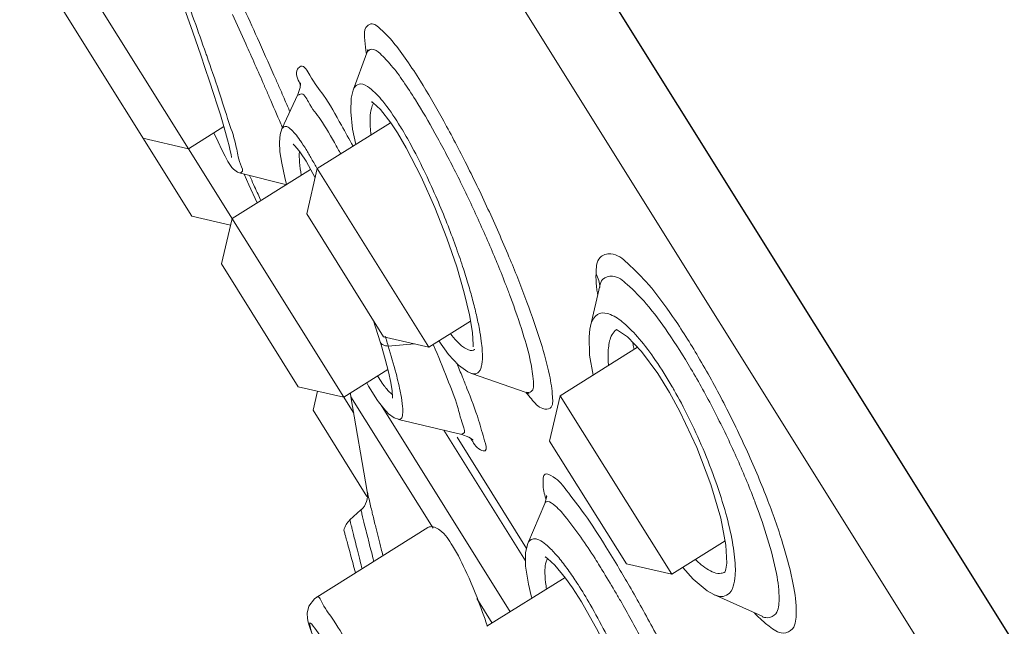
# Model space of a CAD drawing. Units: millimetres. Extents: x 190 to 2965, y 3374 to 6818.
# Drawn here: x 1560 to 1574, y 5045 to 5054 of the extents above; entities that cross this region are included whole.
import ezdxf

# ---------------------------------------------------------------- set-up
doc = ezdxf.new("R2010")
doc.units = ezdxf.units.MM
doc.layers.add('繪圖線', color=7, linetype='Continuous')

msp = doc.modelspace()

# ---------------------------------------------------------------- hatches: boundary and pattern name
at = {"layer": '繪圖線', "lineweight": 0}
h = msp.add_hatch(dxfattribs=at)
h.set_pattern_fill('DOTS', color=256, scale=5)
h.set_pattern_definition([(0, (-2202.747, 9565.386), (3.96875, 7.9375), [0, -7.9375])])
h.paths.add_polyline_path([(1727.381, 4064.698), (1419.399, 4064.698), (1419.399, 4044.698), (1727.381, 4044.698)])
edge = h.paths.add_edge_path()
edge.add_line((1727.381, 4197.484), (1727.379, 4197.484))
edge.add_spline(control_points=[(1727.379, 4197.484), (1726.217, 4196.322)], knot_values=[0, 0, 1, 1], degree=1, periodic=0)
edge.add_spline(control_points=[(1726.217, 4196.322), (1707.381, 4196.322)], knot_values=[0.015756, 0.015756, 1, 1], degree=1, periodic=0)
edge.add_line((1707.381, 4196.322), (1707.381, 4064.698))
edge.add_line((1707.381, 4064.698), (1727.381, 4064.698))
edge.add_line((1727.381, 4064.698), (1727.381, 4197.484))
edge = h.paths.add_edge_path()
edge.add_line((1727.381, 4599.324), (1726.881, 4599.324))
edge.add_line((1726.881, 4599.324), (1725.381, 4598.724))
edge.add_line((1725.381, 4598.724), (1725.381, 4599.324))
edge.add_line((1725.381, 4599.324), (1724.547, 4599.324))
edge.add_line((1724.547, 4599.324), (1722.881, 4598.324))
edge.add_line((1722.881, 4598.324), (1722.881, 4599.324))
edge.add_line((1722.881, 4599.324), (1722.131, 4599.324))
edge.add_line((1722.131, 4599.324), (1721.381, 4598.724))
edge.add_line((1721.381, 4598.724), (1719.081, 4598.724))
edge.add_line((1719.081, 4598.724), (1718.881, 4598.524))
edge.add_line((1718.881, 4598.524), (1717.881, 4598.524))
edge.add_line((1717.881, 4598.524), (1717.881, 4599.324))
edge.add_line((1717.881, 4599.324), (1715.381, 4599.324))
edge.add_line((1715.381, 4599.324), (1712.381, 4598.324))
edge.add_line((1712.381, 4598.324), (1708.381, 4598.324))
edge.add_line((1708.381, 4598.324), (1708.381, 4597.324))
edge.add_line((1708.381, 4597.324), (1707.667, 4217.277))
edge.add_spline(control_points=[(1707.381, 4217.277), (1726.217, 4217.277)], knot_values=[0, 0, 0.984244, 0.984244], degree=1, periodic=0)
edge.add_line((1727.381, 4217.277), (1727.381, 4599.324))
h.paths.add_polyline_path([(1727.381, 5696.629), (1707.381, 5696.629), (1707.381, 4606.824), (1708.381, 4607.324), (1708.381, 4606.324), (1712.381, 4606.324), (1715.381, 4605.324), (1717.881, 4605.324), (1717.881, 4606.124), (1718.881, 4606.124), (1719.681, 4605.324), (1720.381, 4605.324), (1720.381, 4605.924), (1721.381, 4605.924), (1722.131, 4605.324), (1722.881, 4605.324), (1722.881, 4605.724), (1725.138, 4605.724), (1727.381, 4612.454)])
h.paths.add_polyline_path([(1722.131, 5402.324), (1722.534, 5402.324), (1722.381, 5402.524)], flags=16)
h.paths.add_polyline_path([(1708.381, 5409.324), (1712.381, 5409.324), (1715.381, 5408.324), (1717.881, 5408.324), (1717.881, 5409.124), (1718.881, 5409.124), (1719.681, 5408.324), (1720.381, 5408.324), (1720.381, 5408.924), (1721.381, 5408.924), (1722.131, 5408.324), (1722.881, 5408.324), (1722.881, 5408.724), (1723.881, 5408.724), (1724.547, 5408.324), (1725.381, 5408.324), (1725.381, 5407.824), (1724.881, 5408.124), (1723.881, 5406.824), (1722.881, 5406.824), (1722.881, 5407.724), (1722.381, 5408.124), (1721.381, 5406.824), (1720.381, 5406.824), (1720.381, 5408.324), (1720.034, 5408.324), (1718.881, 5406.824), (1717.881, 5406.824), (1717.881, 5408.324), (1715.381, 5408.324), (1712.381, 5407.824), (1708.381, 5407.824), (1708.381, 5406.824), (1715.381, 5406.824), (1715.381, 5405.624), (1712.381, 5403.824), (1708.381, 5403.824), (1708.381, 5402.324), (1717.881, 5402.324), (1717.881, 5403.824), (1718.881, 5403.824), (1720.034, 5402.324), (1720.381, 5402.324), (1721.381, 5401.724), (1720.381, 5401.724), (1719.681, 5402.324), (1718.881, 5401.524), (1717.881, 5401.524), (1717.881, 5402.324), (1715.381, 5402.324), (1712.381, 5401.324), (1708.381, 5401.324)], flags=16)
h.paths.add_polyline_path([(1724.547, 5402.324), (1725.034, 5402.324), (1724.881, 5402.524)], flags=16)

# ---------------------------------------------------------------- linework, layer by layer
at = {"layer": '繪圖線', "ltscale": 4}
msp.add_line((1555.566, 5074.528), (1610.166, 4987.161), dxfattribs=at)
at = {"layer": '繪圖線', "lineweight": 0, "ltscale": 4}
for p, q in [((1604.006, 4994.853), (1555.871, 5071.873)), ((1559.914, 5054.741), (1562.26, 5050.987)), ((1560.612, 5054.52), (1562.212, 5051.96)), ((1562.391, 5053.313), (1562.456, 5053.119)), ((1564.79, 5053.345), (1564.592, 5052.806)), ((1563.795, 5052.741), (1563.564, 5052.248)), ((1564.881, 5052.623), (1564.985, 5052.525)), ((1564.985, 5052.525), (1565.135, 5052.332)), ((1565.133, 5052.335), (1564.073, 5051.673)), ((1565.135, 5052.332), (1565.23, 5052.188)), ((1562.724, 5052.28), (1562.212, 5051.96)), ((1562.581, 5052.191), (1562.641, 5052.059)), ((1561.557, 5052.112), (1562.212, 5051.96)), ((1562.212, 5051.96), (1564.6, 5048.14)), ((1563.808, 5051.933), (1563.832, 5051.899)), ((1563.833, 5051.898), (1563.911, 5051.778)), ((1563.911, 5051.778), (1564.042, 5051.539)), ((1563.976, 5051.658), (1562.843, 5050.95)), ((1562.965, 5051.607), (1563.632, 5051.436)), ((1563.02, 5051.593), (1563.085, 5051.438)), ((1563.922, 5051.018), (1564.073, 5051.673)), ((1564.073, 5051.673), (1565.685, 5049.093)), ((1563.085, 5051.438), (1563.207, 5051.178)), ((1562.26, 5050.987), (1562.822, 5050.857)), ((1562.692, 5050.295), (1562.843, 5050.95)), ((1563.922, 5051.018), (1565.03, 5049.244)), ((1562.692, 5050.295), (1563.8, 5048.522)), ((1568.156, 5049.979), (1568.019, 5049.396)), ((1564.887, 5049.473), (1564.983, 5049.168)), ((1566.288, 5049.47), (1565.685, 5049.093)), ((1568.397, 5049.351), (1568.401, 5049.354)), ((1565.03, 5049.244), (1565.685, 5049.093)), ((1564.983, 5049.168), (1564.996, 5049.124)), ((1565.479, 5049.141), (1565.098, 5049.109)), ((1566.347, 5049.058), (1566.345, 5049.057)), ((1568.698, 5049.091), (1567.58, 5048.392)), ((1568.754, 5049.032), (1568.99, 5048.712)), ((1565.092, 5048.769), (1564.455, 5048.371)), ((1567.088, 5048.437), (1566.299, 5048.714)), ((1568.99, 5048.712), (1569.159, 5048.437)), ((1563.8, 5048.522), (1564.455, 5048.371)), ((1564.013, 5048.181), (1564.077, 5048.458)), ((1564.559, 5048.375), (1565.745, 5046.478)), ((1564.559, 5048.375), (1564.794, 5047.01)), ((1567.088, 5048.437), (1567.133, 5048.417)), ((1567.429, 5047.737), (1567.58, 5048.392)), ((1567.58, 5048.392), (1569.192, 5045.813)), ((1564.013, 5048.181), (1564.791, 5046.936)), ((1564.994, 5048.256), (1566.86, 5045.27)), ((1565.247, 5048.05), (1566.159, 5047.833)), ((1567.082, 5046.004), (1565.9, 5047.895)), ((1566.092, 5047.792), (1567.097, 5046.184)), ((1566.092, 5047.791), (1567.097, 5046.183)), ((1566.316, 5047.758), (1566.323, 5047.752)), ((1567.429, 5047.737), (1568.537, 5045.964)), ((1567.359, 5046.834), (1567.115, 5046.258)), ((1564.705, 5046.741), (1564.545, 5046.597)), ((1565.67, 5046.486), (1564.065, 5045.482)), ((1569.963, 5046.295), (1569.192, 5045.813)), ((1567.396, 5046.042), (1567.506, 5045.943)), ((1567.506, 5045.943), (1567.66, 5045.756)), ((1568.537, 5045.964), (1569.192, 5045.813)), ((1569.986, 5045.97), (1569.974, 5045.887)), ((1567.652, 5045.765), (1566.524, 5045.06)), ((1569.973, 5045.884), (1569.974, 5045.887)), ((1567.66, 5045.756), (1567.758, 5045.616)), ((1564.065, 5045.483), (1564.032, 5045.459)), ((1567.161, 5045.503), (1567.172, 5045.465)), ((1570.498, 5045.207), (1569.802, 5045.518)), ((1566.38, 5045.462), (1566.601, 5045.108))]:
    msp.add_line(p, q, dxfattribs=at)
for points in [[(1561.494, 5055.644), (1561.565, 5055.504), (1561.664, 5055.277), (1561.789, 5054.969), (1561.937, 5054.585), (1562.102, 5054.136), (1562.278, 5053.641), (1562.391, 5053.313)], [(1564.803, 5053.377), (1564.803, 5053.395), (1564.79, 5053.345)], [(1562.456, 5053.119), (1562.519, 5052.933), (1562.576, 5052.758), (1562.627, 5052.595), (1562.674, 5052.447), (1562.714, 5052.313), (1562.749, 5052.194), (1562.777, 5052.09), (1562.8, 5052.002), (1562.817, 5051.931), (1562.828, 5051.875), (1562.834, 5051.838), (1562.835, 5051.831)], [(1563.832, 5052.909), (1563.833, 5052.905), (1563.827, 5052.843), (1563.795, 5052.741)], [(1564.591, 5052.806), (1564.564, 5052.691), (1564.556, 5052.494), (1564.584, 5052.24), (1564.629, 5052.02)], [(1564.872, 5052.637), (1564.859, 5052.637), (1564.881, 5052.623)], [(1563.564, 5052.248), (1563.538, 5052.165), (1563.528, 5052.052)], [(1565.23, 5052.187), (1565.358, 5051.97), (1565.572, 5051.555), (1565.77, 5051.111), (1565.944, 5050.669), (1566.087, 5050.252), (1566.197, 5049.879), (1566.273, 5049.561), (1566.316, 5049.306), (1566.327, 5049.126), (1566.326, 5049.096)], [(1562.641, 5052.059), (1562.696, 5051.943), (1562.742, 5051.85), (1562.783, 5051.777)], [(1563.528, 5052.052), (1563.535, 5051.916), (1563.561, 5051.749)], [(1563.735, 5052.019), (1563.727, 5052.023), (1563.75, 5052.002), (1563.808, 5051.933)], [(1562.783, 5051.777), (1562.82, 5051.719), (1562.841, 5051.69)], [(1563.561, 5051.749), (1563.604, 5051.545), (1563.631, 5051.442)], [(1562.842, 5051.69), (1562.865, 5051.664), (1562.921, 5051.623), (1562.965, 5051.607)], [(1568.019, 5049.395), (1568.01, 5049.351), (1567.998, 5049.242)], [(1568.395, 5049.35), (1568.393, 5049.35), (1568.411, 5049.339), (1568.555, 5049.241), (1568.754, 5049.032)], [(1565.827, 5049.182), (1565.969, 5048.989), (1566.111, 5048.835), (1566.249, 5048.736), (1566.299, 5048.714)], [(1567.998, 5049.246), (1568.005, 5048.977), (1568.057, 5048.69)], [(1564.996, 5049.124), (1565.055, 5048.917), (1565.101, 5048.735)], [(1565.101, 5048.735), (1565.134, 5048.583), (1565.154, 5048.462), (1565.162, 5048.376), (1565.162, 5048.355)], [(1564.788, 5048.579), (1564.815, 5048.527), (1564.944, 5048.323)], [(1564.944, 5048.324), (1564.959, 5048.302), (1565.033, 5048.206), (1565.104, 5048.131), (1565.183, 5048.074), (1565.246, 5048.051)], [(1569.159, 5048.437), (1569.309, 5048.164), (1569.554, 5047.644), (1569.759, 5047.109)], [(1566.159, 5047.833), (1566.264, 5047.793), (1566.316, 5047.758)], [(1569.759, 5047.109), (1569.902, 5046.622), (1569.975, 5046.232), (1569.986, 5045.97)], [(1567.387, 5046.936), (1567.386, 5046.951), (1567.384, 5046.923), (1567.359, 5046.834)], [(1567.115, 5046.258), (1567.082, 5046.125), (1567.082, 5045.929), (1567.122, 5045.67), (1567.161, 5045.502)], [(1567.377, 5046.06), (1567.365, 5046.062), (1567.396, 5046.042)], [(1569.35, 5045.911), (1569.501, 5045.74), (1569.702, 5045.573), (1569.802, 5045.518)], [(1569.973, 5045.884), (1569.963, 5045.853), (1569.958, 5045.843)], [(1567.759, 5045.616), (1567.887, 5045.414), (1568.128, 5044.986), (1568.367, 5044.493), (1568.584, 5043.979), (1568.763, 5043.491), (1568.887, 5043.069), (1568.935, 5042.857)], [(1564.032, 5045.458), (1563.953, 5045.352), (1563.928, 5045.248), (1563.932, 5045.175), (1563.943, 5045.122), (1563.958, 5045.071), (1563.978, 5045.016), (1564.002, 5044.953)]]:
    msp.add_lwpolyline(points, dxfattribs=at)
for centre, radius, start, end in [((1567.382, 5048.78), 2.852, 186.9652, 188.1564), ((1567.287, 5048.777), 2.758, 187.1997, 188.368), ((1564.515, 5046.953), 0.285, 311.965, 11.553), ((1564.736, 5046.385), 0.285, 131.9574, 167.3729)]:
    msp.add_arc(centre, radius, start, end, dxfattribs=at)
for points, knots in [([(1561.632, 5055.532), (1561.681, 5055.423), (1561.783, 5055.177), (1561.943, 5054.771), (1562.117, 5054.308), (1562.294, 5053.824), (1562.409, 5053.497), (1562.465, 5053.339)], [0, 0, 0, 0, 0.188488, 0.421257, 0.686774, 0.96985, 1.234002, 1.234002, 1.234002, 1.234002]), ([(1565.562, 5052.937), (1565.499, 5053.038), (1565.375, 5053.227), (1565.185, 5053.489), (1565.026, 5053.657), (1564.871, 5053.794), (1564.748, 5053.701), (1564.758, 5053.55), (1564.767, 5053.441), (1564.777, 5053.375), (1564.777, 5053.371)], [0, 0, 0, 0, 0.1883885, 0.3596691, 0.4987813, 0.5811186, 0.6286475, 0.7014661, 0.801898, 0.8070958, 0.8070958, 0.8070958, 0.8070958]), ([(1562.477, 5053.304), (1562.536, 5053.133), (1562.648, 5052.813), (1562.784, 5052.371), (1562.88, 5052.105), (1562.904, 5051.983)], [0, 0, 0, 0, 0.2857095, 0.5342628, 0.7302163, 0.7302163, 0.7302163, 0.7302163]), ([(1564.981, 5053.333), (1564.947, 5053.365), (1564.876, 5053.428), (1564.805, 5053.372), (1564.79, 5053.347), (1564.789, 5053.345)], [0, 0, 0, 0, 0.0731594, 0.1155612, 0.1188847, 0.1188847, 0.1188847, 0.1188847]), ([(1565.491, 5052.665), (1565.435, 5052.755), (1565.324, 5052.924), (1565.159, 5053.153), (1565.038, 5053.28), (1564.981, 5053.333)], [0, 0, 0, 0, 0.1674296, 0.3196733, 0.4435835, 0.4435835, 0.4435835, 0.4435835]), ([(1564.59, 5051.996), (1564.535, 5052.097), (1564.399, 5052.341), (1564.195, 5052.713), (1564.005, 5052.934), (1563.875, 5053.193), (1563.736, 5053.072), (1563.794, 5052.965), (1563.822, 5052.9)], [0, 0, 0, 0, 0.1819846, 0.4473264, 0.6321576, 0.7276519, 0.7612769, 0.8725155, 0.8725155, 0.8725155, 0.8725155]), ([(1564.59, 5052.807), (1564.597, 5052.825), (1564.62, 5052.87), (1564.719, 5052.915), (1564.873, 5052.813), (1564.962, 5052.716), (1565.019, 5052.647)], [0, 0, 0, 0, 0.0307408, 0.0769528, 0.151546, 0.2931637, 0.2931637, 0.2931637, 0.2931637]), ([(1566.842, 5050.397), (1566.745, 5050.629), (1566.543, 5051.09), (1566.221, 5051.758), (1565.896, 5052.375), (1565.672, 5052.76), (1565.562, 5052.937)], [0, 0, 0, 0, 0.397353, 0.794248, 1.169312, 1.497774, 1.497774, 1.497774, 1.497774]), ([(1564.348, 5051.999), (1564.276, 5052.129), (1564.149, 5052.366), (1563.974, 5052.557), (1563.883, 5052.765), (1563.832, 5052.749)], [0, 0, 0, 0, 0.2338132, 0.3966713, 0.480821, 0.480821, 0.480821, 0.480821]), ([(1564.839, 5052.274), (1564.836, 5052.321), (1564.834, 5052.41), (1564.848, 5052.525), (1564.87, 5052.594), (1564.887, 5052.617)], [0, 0, 0, 0, 0.0738665, 0.1395182, 0.184143, 0.184143, 0.184143, 0.184143]), ([(1563.562, 5052.249), (1563.565, 5052.253), (1563.578, 5052.27), (1563.626, 5052.293), (1563.693, 5052.241), (1563.757, 5052.175), (1563.801, 5052.116), (1563.822, 5052.085)], [0, 0, 0, 0, 0.0071767, 0.0346521, 0.0723345, 0.1264985, 0.1857873, 0.1857873, 0.1857873, 0.1857873]), ([(1566.632, 5050.403), (1566.545, 5050.61), (1566.364, 5051.021), (1566.078, 5051.616), (1565.875, 5052.001), (1565.772, 5052.186)], [0, 0, 0, 0, 0.354468, 0.707789, 1.041507, 1.041507, 1.041507, 1.041507]), ([(1562.904, 5051.983), (1562.921, 5051.901), (1562.925, 5051.816), (1563.017, 5051.621), (1562.969, 5051.617), (1562.965, 5051.617)], [0, 0, 0, 0, 0.1327129, 0.1961861, 0.2024419, 0.2024419, 0.2024419, 0.2024419]), ([(1565.445, 5051.979), (1565.512, 5051.854), (1565.637, 5051.606), (1565.802, 5051.24), (1565.945, 5050.892), (1566.067, 5050.569), (1566.169, 5050.274), (1566.251, 5050.013), (1566.318, 5049.78), (1566.372, 5049.563), (1566.402, 5049.421), (1566.415, 5049.352)], [0, 0, 0, 0, 0.223737, 0.437949, 0.634063, 0.816692, 0.983586, 1.125573, 1.248802, 1.366877, 1.477957, 1.477957, 1.477957, 1.477957]), ([(1563.097, 5051.573), (1563.102, 5051.56), (1563.126, 5051.506), (1563.15, 5051.452), (1563.169, 5051.41)], [0, 0, 0, 0, 0.02129887, 0.09383211, 0.09383211, 0.09383211, 0.09383211]), ([(1563.169, 5051.41), (1563.185, 5051.373), (1563.215, 5051.307), (1563.246, 5051.241), (1563.26, 5051.21)], [0, 0, 0, 0, 0.0628396, 0.1150712, 0.1150712, 0.1150712, 0.1150712]), ([(1567.471, 5048.377), (1567.464, 5048.482), (1567.424, 5048.747), (1567.292, 5049.202), (1567.101, 5049.757), (1566.944, 5050.153), (1566.859, 5050.357)], [0, 0, 0, 0, 0.166648, 0.42129, 0.7451, 1.093529, 1.093529, 1.093529, 1.093529]), ([(1570.989, 5045.255), (1570.992, 5045.393), (1570.946, 5045.72), (1570.803, 5046.26), (1570.579, 5046.899), (1570.289, 5047.588), (1569.953, 5048.282), (1569.594, 5048.937), (1569.233, 5049.507), (1568.895, 5049.972), (1568.601, 5050.268), (1568.361, 5050.476), (1568.102, 5050.399), (1568.101, 5050.232), (1568.099, 5050.15)], [0, 0, 0, 0, 0.216607, 0.517671, 0.881068, 1.283586, 1.697113, 2.09725, 2.460599, 2.765254, 2.993533, 3.137939, 3.224424, 3.353388, 3.353388, 3.353388, 3.353388]), ([(1568.099, 5050.15), (1568.116, 5050.121), (1568.142, 5050.057), (1568.152, 5049.989), (1568.153, 5049.956)], [0, 0, 0, 0, 0.0538509, 0.1071016, 0.1071016, 0.1071016, 0.1071016]), ([(1570.373, 5046.912), (1570.291, 5047.126), (1570.11, 5047.555), (1569.808, 5048.179), (1569.486, 5048.767), (1569.162, 5049.279), (1568.859, 5049.696), (1568.594, 5049.963), (1568.378, 5050.148), (1568.191, 5050.096), (1568.158, 5050.013), (1568.152, 5049.98)], [0, 0, 0, 0, 0.362605, 0.734178, 1.093304, 1.41919, 1.69263, 1.897869, 2.027968, 2.105989, 2.158717, 2.158717, 2.158717, 2.158717]), ([(1567.164, 5048.451), (1567.204, 5048.479), (1567.189, 5048.658), (1567.155, 5048.919), (1567.032, 5049.339), (1566.909, 5049.698), (1566.824, 5049.922), (1566.804, 5049.975)], [0, 0, 0, 0, 0.0770853, 0.2279493, 0.4556196, 0.745085, 0.8336591, 0.8336591, 0.8336591, 0.8336591]), ([(1568.048, 5049.48), (1568.07, 5049.522), (1568.147, 5049.608), (1568.34, 5049.565), (1568.526, 5049.427), (1568.653, 5049.294), (1568.722, 5049.214)], [0, 0, 0, 0, 0.0756046, 0.1572125, 0.2787567, 0.4449533, 0.4449533, 0.4449533, 0.4449533]), ([(1566.415, 5049.352), (1566.426, 5049.295), (1566.442, 5049.194), (1566.456, 5049.06), (1566.46, 5048.956), (1566.456, 5048.876), (1566.445, 5048.812), (1566.427, 5048.761), (1566.397, 5048.72), (1566.349, 5048.701), (1566.316, 5048.708), (1566.3, 5048.714)], [0, 0, 0, 0, 0.0910966, 0.1608445, 0.2134556, 0.2540426, 0.2870321, 0.3152466, 0.3401617, 0.3644487, 0.3917061, 0.3917061, 0.3917061, 0.3917061]), ([(1568.279, 5049.084), (1568.286, 5049.149), (1568.304, 5049.251), (1568.37, 5049.331), (1568.397, 5049.35)], [0, 0, 0, 0, 0.1033639, 0.1564808, 0.1564808, 0.1564808, 0.1564808]), ([(1566.183, 5049.094), (1566.149, 5049.119), (1566.084, 5049.181), (1566.026, 5049.25), (1565.996, 5049.288)], [0, 0, 0, 0, 0.0662665, 0.1418406, 0.1418406, 0.1418406, 0.1418406]), ([(1565.098, 5049.109), (1565.073, 5049.11), (1565.029, 5049.116), (1564.99, 5049.147), (1564.984, 5049.167), (1564.983, 5049.168)], [0, 0, 0, 0, 0.03936881, 0.06861703, 0.07154777, 0.07154777, 0.07154777, 0.07154777]), ([(1566.161, 5047.843), (1566.168, 5047.842), (1566.224, 5047.844), (1566.14, 5048.054), (1566.101, 5048.266), (1565.935, 5048.676), (1565.821, 5048.962), (1565.753, 5049.121)], [0, 0, 0, 0, 0.0112611, 0.0776525, 0.2225209, 0.4496976, 0.7230481, 0.7230481, 0.7230481, 0.7230481]), ([(1566.345, 5049.057), (1566.335, 5049.051), (1566.305, 5049.041), (1566.246, 5049.053), (1566.206, 5049.078), (1566.183, 5049.094)], [0, 0, 0, 0, 0.01859431, 0.04791265, 0.09167894, 0.09167894, 0.09167894, 0.09167894]), ([(1568.279, 5048.829), (1568.279, 5048.834), (1568.272, 5048.919), (1568.271, 5049.005), (1568.279, 5049.084)], [0, 0, 0, 0, 0.0075652, 0.1341045, 0.1341045, 0.1341045, 0.1341045]), ([(1565.212, 5048.712), (1565.236, 5048.617), (1565.26, 5048.516), (1565.28, 5048.415), (1565.281, 5048.409)], [0, 0, 0, 0, 0.1541805, 0.1632177, 0.1632177, 0.1632177, 0.1632177]), ([(1566.49, 5047.74), (1566.46, 5047.839), (1566.394, 5048.098), (1566.274, 5048.401), (1566.192, 5048.606), (1566.17, 5048.66)], [0, 0, 0, 0, 0.1639982, 0.4208764, 0.5131246, 0.5131246, 0.5131246, 0.5131246]), ([(1565.158, 5048.41), (1565.156, 5048.411), (1565.138, 5048.424), (1565.103, 5048.455), (1565.075, 5048.489), (1565.06, 5048.507)], [0, 0, 0, 0, 0.00358865, 0.03507407, 0.07282096, 0.07282096, 0.07282096, 0.07282096]), ([(1569.226, 5048.473), (1569.298, 5048.346), (1569.446, 5048.067), (1569.648, 5047.626), (1569.83, 5047.16), (1569.93, 5046.846), (1569.973, 5046.691)], [0, 0, 0, 0, 0.229339, 0.498104, 0.765647, 1.018297, 1.018297, 1.018297, 1.018297]), ([(1567.165, 5048.345), (1567.21, 5048.288), (1567.283, 5048.198), (1567.409, 5048.193), (1567.437, 5048.213)], [0, 0, 0, 0, 0.1151483, 0.170236, 0.170236, 0.170236, 0.170236]), ([(1567.437, 5048.213), (1567.483, 5048.243), (1567.474, 5048.32), (1567.471, 5048.376), (1567.471, 5048.377)], [0, 0, 0, 0, 0.08620439, 0.08828718, 0.08828718, 0.08828718, 0.08828718]), ([(1565.306, 5048.234), (1565.309, 5048.195), (1565.31, 5048.14), (1565.298, 5048.06), (1565.261, 5048.049), (1565.247, 5048.05), (1565.247, 5048.05)], [0, 0, 0, 0, 0.061113, 0.0929025, 0.1124068, 0.1138651, 0.1138651, 0.1138651, 0.1138651]), ([(1566.293, 5047.775), (1566.327, 5047.712), (1566.366, 5047.625), (1566.542, 5047.573), (1566.504, 5047.694), (1566.49, 5047.74)], [0, 0, 0, 0, 0.1132717, 0.1491197, 0.2242095, 0.2242095, 0.2242095, 0.2242095]), ([(1568.43, 5045.9), (1568.368, 5046.003), (1568.207, 5046.267), (1567.967, 5046.645), (1567.697, 5046.989), (1567.55, 5047.19), (1567.338, 5047.298), (1567.327, 5047.075), (1567.352, 5046.977), (1567.374, 5046.904)], [0, 0, 0, 0, 0.190541, 0.486634, 0.713373, 0.858205, 0.922276, 0.990651, 1.111787, 1.111787, 1.111787, 1.111787]), ([(1568.085, 5046.038), (1568.019, 5046.143), (1567.882, 5046.349), (1567.673, 5046.625), (1567.536, 5046.79), (1567.394, 5046.884), (1567.363, 5046.843), (1567.359, 5046.834)], [0, 0, 0, 0, 0.1959917, 0.3958672, 0.5235913, 0.5801162, 0.5954267, 0.5954267, 0.5954267, 0.5954267]), ([(1570.742, 5045.45), (1570.745, 5045.574), (1570.703, 5045.871), (1570.582, 5046.327), (1570.469, 5046.656), (1570.408, 5046.82)], [0, 0, 0, 0, 0.1962381, 0.4684509, 0.7450181, 0.7450181, 0.7450181, 0.7450181]), ([(1564.758, 5046.522), (1564.745, 5046.576), (1564.728, 5046.649), (1564.71, 5046.722), (1564.705, 5046.741)], [0, 0, 0, 0, 0.0876356, 0.118644, 0.118644, 0.118644, 0.118644]), ([(1564.621, 5046.288), (1564.612, 5046.321), (1564.598, 5046.379), (1564.579, 5046.456), (1564.566, 5046.513), (1564.556, 5046.552), (1564.55, 5046.578), (1564.547, 5046.592), (1564.545, 5046.597)], [0, 0, 0, 0, 0.0539815, 0.0950902, 0.1250992, 0.145746, 0.1587011, 0.1675715, 0.1675715, 0.1675715, 0.1675715]), ([(1564.891, 5045.999), (1564.888, 5046.011), (1564.861, 5046.111), (1564.817, 5046.285), (1564.777, 5046.448), (1564.758, 5046.522)], [0, 0, 0, 0, 0.0192718, 0.1634163, 0.2838961, 0.2838961, 0.2838961, 0.2838961]), ([(1565.022, 5046.081), (1565.014, 5046.115), (1564.979, 5046.251), (1564.944, 5046.388), (1564.919, 5046.491)], [0, 0, 0, 0, 0.0544929, 0.2225039, 0.2225039, 0.2225039, 0.2225039]), ([(1566.027, 5046.221), (1565.975, 5046.304), (1565.901, 5046.434), (1565.732, 5046.515), (1565.677, 5046.491), (1565.672, 5046.488)], [0, 0, 0, 0, 0.1546955, 0.2398972, 0.248513, 0.248513, 0.248513, 0.248513]), ([(1564.458, 5046.447), (1564.463, 5046.428), (1564.484, 5046.352), (1564.529, 5046.191), (1564.579, 5046.005), (1564.614, 5045.877), (1564.626, 5045.833)], [0, 0, 0, 0, 0.0319718, 0.1245402, 0.2637222, 0.3350529, 0.3350529, 0.3350529, 0.3350529]), ([(1564.721, 5045.893), (1564.712, 5045.929), (1564.688, 5046.019), (1564.655, 5046.15), (1564.631, 5046.245), (1564.621, 5046.288)], [0, 0, 0, 0, 0.0598669, 0.1455385, 0.2143551, 0.2143551, 0.2143551, 0.2143551]), ([(1566.531, 5045.063), (1566.508, 5045.129), (1566.417, 5045.386), (1566.263, 5045.778), (1566.106, 5046.095), (1566.027, 5046.221)], [0, 0, 0, 0, 0.1104626, 0.4305461, 0.6654569, 0.6654569, 0.6654569, 0.6654569]), ([(1567.115, 5046.258), (1567.12, 5046.272), (1567.139, 5046.304), (1567.2, 5046.335), (1567.289, 5046.307), (1567.393, 5046.232), (1567.465, 5046.159), (1567.506, 5046.114)], [0, 0, 0, 0, 0.0233329, 0.0566422, 0.0985534, 0.1631459, 0.2589833, 0.2589833, 0.2589833, 0.2589833]), ([(1570.069, 5046.276), (1570.09, 5046.162), (1570.107, 5046.028), (1570.111, 5045.893), (1570.111, 5045.874)], [0, 0, 0, 0, 0.183084, 0.2126729, 0.2126729, 0.2126729, 0.2126729]), ([(1567.371, 5045.694), (1567.364, 5045.754), (1567.357, 5045.854), (1567.368, 5045.971), (1567.389, 5046.025), (1567.398, 5046.04)], [0, 0, 0, 0, 0.0952463, 0.1571107, 0.1845096, 0.1845096, 0.1845096, 0.1845096]), ([(1569.805, 5045.837), (1569.768, 5045.849), (1569.692, 5045.889), (1569.605, 5045.958), (1569.552, 5046.006), (1569.533, 5046.025)], [0, 0, 0, 0, 0.0623666, 0.132798, 0.1754531, 0.1754531, 0.1754531, 0.1754531]), ([(1569.499, 5043.894), (1569.428, 5044.043), (1569.245, 5044.416), (1568.942, 5045), (1568.654, 5045.519), (1568.481, 5045.814), (1568.43, 5045.9)], [0, 0, 0, 0, 0.260269, 0.655606, 1.038172, 1.195983, 1.195983, 1.195983, 1.195983]), ([(1567.839, 5045.665), (1567.9, 5045.57), (1568.036, 5045.344), (1568.228, 5044.989), (1568.41, 5044.614), (1568.565, 5044.268), (1568.693, 5043.956), (1568.797, 5043.682), (1568.883, 5043.443), (1568.931, 5043.294), (1568.952, 5043.225)], [0, 0, 0, 0, 0.178987, 0.415643, 0.636962, 0.837015, 1.013875, 1.167982, 1.300341, 1.41419, 1.41419, 1.41419, 1.41419]), ([(1570.091, 5045.676), (1570.08, 5045.627), (1570.051, 5045.541), (1569.934, 5045.478), (1569.852, 5045.497), (1569.811, 5045.514), (1569.803, 5045.517)], [0, 0, 0, 0, 0.0789966, 0.1339322, 0.1921601, 0.2048028, 0.2048028, 0.2048028, 0.2048028]), ([(1564.067, 5045.482), (1564.067, 5045.483), (1564.091, 5045.514), (1564.194, 5045.28), (1564.257, 5045.233), (1564.31, 5045.148)], [0, 0, 0, 0, 0.0008368, 0.0613559, 0.2192294, 0.2192294, 0.2192294, 0.2192294]), ([(1569.303, 5043.799), (1569.227, 5043.962), (1569.051, 5044.322), (1568.768, 5044.867), (1568.557, 5045.247), (1568.45, 5045.432)], [0, 0, 0, 0, 0.2829521, 0.6319568, 0.9692364, 0.9692364, 0.9692364, 0.9692364]), ([(1570.496, 5045.202), (1570.52, 5045.191), (1570.591, 5045.173), (1570.741, 5045.243), (1570.741, 5045.379), (1570.742, 5045.45)], [0, 0, 0, 0, 0.0414153, 0.1121415, 0.224413, 0.224413, 0.224413, 0.224413]), ([(1570.467, 5045.174), (1570.51, 5045.135), (1570.607, 5045.05), (1570.771, 5044.928), (1570.989, 5045.026), (1570.987, 5045.177), (1570.989, 5045.255)], [0, 0, 0, 0, 0.0913748, 0.2100616, 0.2883391, 0.4123913, 0.4123913, 0.4123913, 0.4123913]), ([(1564.216, 5044.467), (1564.167, 5044.578), (1564.08, 5044.783), (1563.992, 5044.945), (1563.948, 5045.155), (1564.1, 5044.953), (1564.14, 5044.884), (1564.188, 5044.807)], [0, 0, 0, 0, 0.1917438, 0.3227057, 0.364973, 0.420347, 0.5638123, 0.5638123, 0.5638123, 0.5638123]), ([(1564.31, 5045.148), (1564.393, 5045.015), (1564.577, 5044.708), (1564.874, 5044.193), (1565.212, 5043.589), (1565.571, 5042.932), (1565.926, 5042.262), (1566.257, 5041.623), (1566.532, 5041.056), (1566.76, 5040.601), (1566.869, 5040.279), (1566.98, 5040.099), (1566.957, 5040.024), (1566.951, 5040.013)], [0, 0, 0, 0, 0.246383, 0.565563, 0.937571, 1.339589, 1.746792, 2.133333, 2.474894, 2.744323, 2.927983, 3.027136, 3.047025, 3.047025, 3.047025, 3.047025])]:
    msp.add_open_spline(points, degree=3, knots=knots, dxfattribs=at)
for points in [[(1563.041, 5053.474), (1562.978, 5053.615), (1562.914, 5053.756), (1562.85, 5053.897)], [(1563.238, 5053.495), (1563.166, 5053.655), (1563.094, 5053.815), (1563.021, 5053.974)], [(1563.305, 5052.879), (1563.219, 5053.078), (1563.13, 5053.276), (1563.041, 5053.474)], [(1563.478, 5052.956), (1563.399, 5053.136), (1563.318, 5053.316), (1563.238, 5053.495)], [(1562.465, 5053.339), (1562.469, 5053.328), (1562.473, 5053.316), (1562.477, 5053.304)], [(1564.777, 5053.371), (1564.778, 5053.362), (1564.78, 5053.353), (1564.782, 5053.343)], [(1564.782, 5053.343), (1564.782, 5053.34), (1564.783, 5053.336), (1564.783, 5053.333)], [(1563.314, 5052.858), (1563.311, 5052.865), (1563.308, 5052.872), (1563.305, 5052.879)], [(1563.546, 5052.8), (1563.524, 5052.852), (1563.501, 5052.904), (1563.478, 5052.956)], [(1563.822, 5052.9), (1563.825, 5052.892), (1563.829, 5052.884), (1563.832, 5052.875)], [(1563.381, 5052.704), (1563.359, 5052.755), (1563.337, 5052.807), (1563.314, 5052.858)], [(1563.555, 5052.779), (1563.552, 5052.786), (1563.549, 5052.793), (1563.546, 5052.8)], [(1563.607, 5052.66), (1563.59, 5052.7), (1563.573, 5052.74), (1563.555, 5052.779)], [(1563.832, 5052.749), (1563.822, 5052.746), (1563.812, 5052.739), (1563.804, 5052.732)], [(1563.548, 5052.317), (1563.492, 5052.446), (1563.436, 5052.575), (1563.381, 5052.704)], [(1563.679, 5052.493), (1563.655, 5052.549), (1563.631, 5052.604), (1563.607, 5052.66)], [(1565.019, 5052.647), (1565.103, 5052.543), (1565.178, 5052.432), (1565.249, 5052.319)], [(1565.772, 5052.186), (1565.682, 5052.348), (1565.589, 5052.508), (1565.491, 5052.665)], [(1563.576, 5052.253), (1563.567, 5052.274), (1563.557, 5052.296), (1563.548, 5052.317)], [(1565.249, 5052.319), (1565.267, 5052.29), (1565.285, 5052.26), (1565.303, 5052.23)], [(1564.849, 5052.158), (1564.845, 5052.197), (1564.841, 5052.235), (1564.839, 5052.274)], [(1565.303, 5052.23), (1565.353, 5052.147), (1565.4, 5052.064), (1565.445, 5051.979)], [(1563.822, 5052.085), (1563.825, 5052.082), (1563.828, 5052.078), (1563.83, 5052.074)], [(1563.83, 5052.074), (1563.859, 5052.033), (1563.886, 5051.991), (1563.912, 5051.949)], [(1563.817, 5051.764), (1563.813, 5051.816), (1563.813, 5051.869), (1563.816, 5051.921)], [(1563.912, 5051.949), (1563.94, 5051.904), (1563.966, 5051.859), (1563.992, 5051.813)], [(1564.393, 5051.918), (1564.378, 5051.945), (1564.363, 5051.972), (1564.348, 5051.999)], [(1564.412, 5051.884), (1564.405, 5051.896), (1564.399, 5051.907), (1564.393, 5051.918)], [(1563.843, 5051.577), (1563.832, 5051.639), (1563.822, 5051.701), (1563.817, 5051.764)], [(1563.992, 5051.813), (1564.019, 5051.766), (1564.044, 5051.718), (1564.07, 5051.671)], [(1566.68, 5050.286), (1566.664, 5050.325), (1566.648, 5050.364), (1566.632, 5050.403)], [(1566.859, 5050.357), (1566.853, 5050.37), (1566.848, 5050.383), (1566.842, 5050.397)], [(1566.804, 5049.975), (1566.764, 5050.079), (1566.722, 5050.183), (1566.68, 5050.286)], [(1568.099, 5050.15), (1568.097, 5050.092), (1568.1, 5050.033), (1568.106, 5049.974)], [(1568.106, 5049.974), (1568.107, 5049.961), (1568.108, 5049.948), (1568.11, 5049.935)], [(1568.11, 5049.935), (1568.113, 5049.909), (1568.117, 5049.883), (1568.121, 5049.857)], [(1568.017, 5049.397), (1568.024, 5049.425), (1568.034, 5049.454), (1568.048, 5049.48)], [(1565.053, 5049.252), (1565.059, 5049.234), (1565.065, 5049.215), (1565.071, 5049.197)], [(1565.071, 5049.197), (1565.08, 5049.168), (1565.089, 5049.138), (1565.098, 5049.109)], [(1568.722, 5049.214), (1568.807, 5049.115), (1568.885, 5049.01), (1568.959, 5048.902)], [(1565.098, 5049.109), (1565.139, 5048.977), (1565.177, 5048.845), (1565.212, 5048.712)], [(1568.628, 5049.163), (1568.63, 5049.154), (1568.632, 5049.145), (1568.634, 5049.136)], [(1568.634, 5049.136), (1568.638, 5049.111), (1568.643, 5049.086), (1568.648, 5049.061)], [(1568.959, 5048.902), (1569.044, 5048.778), (1569.124, 5048.65), (1569.199, 5048.52)], [(1566.17, 5048.66), (1566.142, 5048.729), (1566.115, 5048.797), (1566.087, 5048.864)], [(1565.013, 5048.571), (1564.989, 5048.606), (1564.966, 5048.641), (1564.944, 5048.677)], [(1565.06, 5048.507), (1565.044, 5048.528), (1565.028, 5048.55), (1565.013, 5048.571)], [(1569.199, 5048.52), (1569.208, 5048.504), (1569.217, 5048.488), (1569.226, 5048.473)], [(1565.281, 5048.409), (1565.292, 5048.351), (1565.301, 5048.293), (1565.306, 5048.234)], [(1567.089, 5048.441), (1567.114, 5048.437), (1567.143, 5048.437), (1567.164, 5048.451)], [(1567.092, 5048.435), (1567.117, 5048.405), (1567.141, 5048.375), (1567.165, 5048.345)], [(1564.81, 5046.943), (1564.805, 5046.965), (1564.799, 5046.988), (1564.794, 5047.01)], [(1564.855, 5046.752), (1564.84, 5046.816), (1564.825, 5046.879), (1564.81, 5046.943)], [(1570.408, 5046.82), (1570.396, 5046.851), (1570.385, 5046.881), (1570.373, 5046.912)], [(1564.873, 5046.677), (1564.867, 5046.702), (1564.861, 5046.727), (1564.855, 5046.752)], [(1564.919, 5046.491), (1564.903, 5046.553), (1564.888, 5046.615), (1564.873, 5046.677)], [(1569.973, 5046.691), (1570.011, 5046.554), (1570.044, 5046.416), (1570.069, 5046.276)], [(1567.506, 5046.114), (1567.555, 5046.06), (1567.601, 5046.003), (1567.645, 5045.945)], [(1567.645, 5045.945), (1567.691, 5045.883), (1567.736, 5045.821), (1567.778, 5045.757)], [(1568.151, 5045.933), (1568.129, 5045.968), (1568.107, 5046.003), (1568.085, 5046.038)], [(1568.187, 5045.873), (1568.175, 5045.893), (1568.163, 5045.913), (1568.151, 5045.933)], [(1568.368, 5045.573), (1568.309, 5045.673), (1568.248, 5045.774), (1568.187, 5045.873)], [(1569.907, 5045.826), (1569.873, 5045.82), (1569.838, 5045.827), (1569.805, 5045.837)], [(1569.963, 5045.847), (1569.946, 5045.837), (1569.927, 5045.829), (1569.907, 5045.826)], [(1570.11, 5045.832), (1570.109, 5045.78), (1570.103, 5045.727), (1570.091, 5045.676)], [(1570.111, 5045.874), (1570.111, 5045.86), (1570.111, 5045.846), (1570.11, 5045.832)], [(1567.384, 5045.599), (1567.379, 5045.631), (1567.375, 5045.663), (1567.371, 5045.694)], [(1567.778, 5045.757), (1567.799, 5045.726), (1567.819, 5045.696), (1567.839, 5045.665)], [(1567.161, 5045.502), (1567.165, 5045.49), (1567.171, 5045.478), (1567.179, 5045.468)], [(1568.45, 5045.432), (1568.423, 5045.479), (1568.396, 5045.526), (1568.368, 5045.573)], [(1570.388, 5045.252), (1570.414, 5045.226), (1570.44, 5045.2), (1570.467, 5045.174)]]:
    msp.add_open_spline(points, degree=3, dxfattribs=at)

doc.saveas('drawing.dxf')
